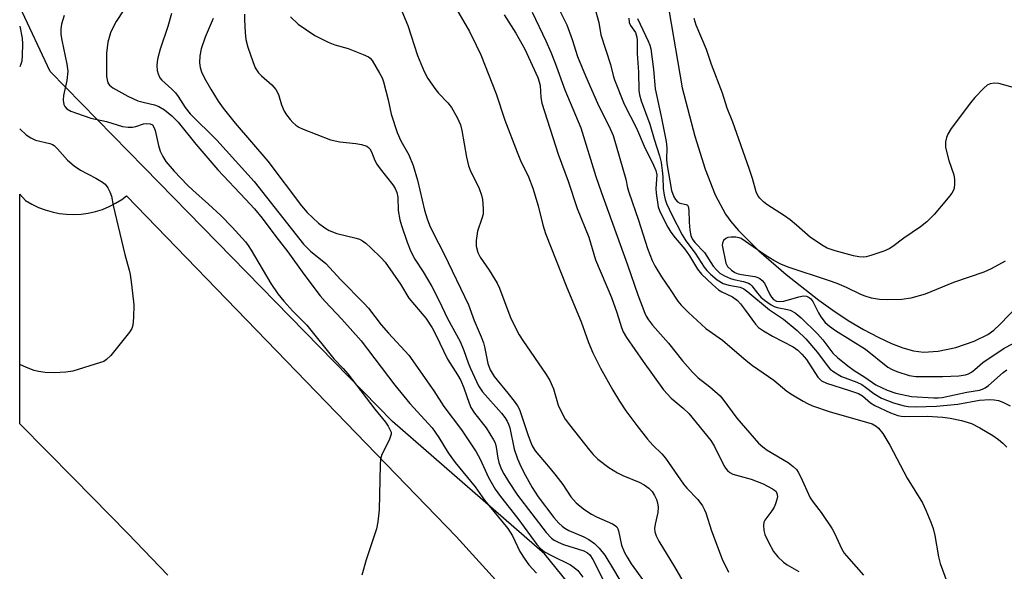
# Model space of a CAD drawing. Units: inches. Extents: x 1255761 to 1261761, y 473456 to 477456.
# Drawn here: x 1255761 to 1256008, y 475156 to 475295 of the extents above; entities that cross this region are included whole.
import ezdxf

# ---------------------------------------------------------------- set-up
doc = ezdxf.new("R2010")
doc.units = ezdxf.units.IN
doc.header["$MEASUREMENT"] = 0
for name, color, linetype in [('HYDRO-Single Line Stream', 4, 'Continuous'), ('NTRL-Trees', 3, 'Continuous'), ('TRANS-Parking Lot', 4, 'Continuous'), ('Undefined', 1, 'Continuous')]:
    doc.layers.add(name, color=color, linetype=linetype)

msp = doc.modelspace()

# ---------------------------------------------------------------- linework, layer by layer
at = {"layer": 'HYDRO-Single Line Stream'}
msp.add_lwpolyline([(1255922.68, 475303.92), (1255927.08, 475277.87), (1255930.28, 475265.74), (1255932.85, 475257.42), (1255935.38, 475250.95), (1255937.98, 475246.07), (1255939.3, 475244.23), (1255941.21, 475241.98), (1255946.31, 475236.91), (1255953.17, 475230.98), (1255961.39, 475224.49), (1255964.91, 475221.96), (1255968.77, 475219.42), (1255972.66, 475217.12), (1255976.33, 475215.16), (1255979.65, 475213.63), (1255982.52, 475212.53), (1255985.22, 475211.76), (1255987.68, 475211.39), (1255991.38, 475211.64), (1255995.77, 475212.61), (1256000.41, 475214.18), (1256003.84, 475215.85), (1256005.32, 475216.93), (1256006.9, 475218.36), (1256013.84, 475225.55)], dxfattribs=at)
at = {"layer": 'NTRL-Trees'}
msp.add_polyline3d([(1256036.48, 474982.74, 0), (1255892.63, 475160.69, 0), (1255854.31, 475193.98, 0), (1255792, 475257.8, 0), (1255768.38, 475281.92, 0), (1255760.72, 475298.2, 0), (1255760.73, 475425.98, 0), (1255760.75, 475426.78, 0), (1255760.73, 475426.82, 0), (1255760.75, 475559.91, 0), (1255781.25, 475576.78, 0), (1255806.12, 475597.16, 0), (1255825.75, 475619.31, 0), (1255858.75, 475656.59, 0), (1255867, 475665.88, 0), (1255902.38, 475703.66, 0), (1255928.75, 475716.4, 0), (1255965.21, 475702.85, 0), (1256101.04, 475593.97, 0), (1256227.52, 475487.59, 0), (1256276.67, 475435.15, 0)], dxfattribs=at)
at = {"layer": 'TRANS-Parking Lot'}
msp.add_lwpolyline([(1255797.9, 475155.41), (1255787.84, 475165.86), (1255774.33, 475179.7), (1255760.71, 475193.43), (1255760.72, 475251.11), (1255762.2, 475249.57), (1255763.77, 475248.63), (1255765.41, 475247.82), (1255767.11, 475247.16), (1255768.87, 475246.65), (1255770.66, 475246.28), (1255772.48, 475246.07), (1255774.3, 475246.01), (1255776.13, 475246.11), (1255777.94, 475246.36), (1255779.72, 475246.76), (1255781.47, 475247.31), (1255783.15, 475248.01), (1255784.78, 475248.85), (1255786.33, 475249.82), (1255787.52, 475250.72), (1255870.35, 475165.07), (1255921.47, 475108.69)], dxfattribs=at)
at = {"layer": 'Undefined'}
for points, elevation in [([(1255868.62, 475300.72), (1255873.67, 475292.01), (1255875.38, 475288.59), (1255876.49, 475286.17), (1255880.38, 475276.35), (1255882.54, 475269.69), (1255885.62, 475261.68), (1255886.49, 475259.6), (1255888.45, 475255.45), (1255889.62, 475252.6), (1255890.95, 475248.18), (1255892.05, 475243.46), (1255892.79, 475241.26), (1255898.08, 475227.67), (1255901.71, 475219.04), (1255903.53, 475213.87), (1255904.67, 475211.28), (1255906.61, 475207.37), (1255909.64, 475201.89), (1255911.34, 475199.11), (1255912.96, 475196.68), (1255915.67, 475192.99), (1255918.41, 475189.58), (1255919.74, 475188.08), (1255921.99, 475185.87), (1255922.93, 475184.81), (1255927.41, 475178.28), (1255928.28, 475177.27), (1255931, 475174.41), (1255932.15, 475172.8), (1255932.71, 475171.82), (1255933.06, 475171.02), (1255934.49, 475166.54), (1255937.11, 475159.44), (1255938.72, 475156.11)], 96), ([(1255904.35, 475301), (1255906.16, 475294.26), (1255906.66, 475291.19), (1255909.1, 475283.74), (1255909.78, 475280.96), (1255910.13, 475279.85), (1255912.48, 475273.72), (1255915.65, 475267.69), (1255917.51, 475263.16), (1255919.92, 475258.43), (1255920.51, 475257.09), (1255920.69, 475255.97), (1255920.47, 475252.55), (1255920.54, 475251.41), (1255921.09, 475247.91), (1255921.35, 475247.04), (1255921.7, 475246.25), (1255923.51, 475242.82), (1255924.27, 475241.54), (1255925.3, 475240.19), (1255927.76, 475237.3), (1255928.89, 475235.63), (1255930.92, 475232.3), (1255931.95, 475231.01), (1255934.69, 475228.45), (1255936.22, 475227.13), (1255937.05, 475226.61), (1255939.7, 475225.36), (1255940.95, 475224.39), (1255941.73, 475223.55), (1255943.01, 475221.91), (1255945.46, 475218.46), (1255946.27, 475217.62), (1255947.47, 475216.8), (1255949.76, 475215.47), (1255954.97, 475212.75), (1255956.12, 475211.91), (1255957.13, 475210.88), (1255958.27, 475209.55), (1255961.19, 475205.18), (1255961.72, 475204.54), (1255962.1, 475204.22), (1255963.33, 475203.63), (1255969.13, 475201.8), (1255971.34, 475201.02), (1255972.37, 475200.43), (1255974.4, 475198.67), (1255975.44, 475197.99), (1255979.38, 475196.2), (1255981.23, 475195.5), (1255982.09, 475195.3), (1255982.98, 475195.24), (1255988.63, 475195.33), (1255992.58, 475195.07), (1255994.39, 475194.82), (1255997.22, 475194.27), (1255999.77, 475193.51), (1256001.85, 475192.41), (1256005.14, 475190.44), (1256006.56, 475189.48), (1256007.62, 475188.59), (1256008.63, 475187.57)], 88), ([(1255896.22, 475297.56), (1255898.08, 475293.65), (1255899.42, 475290.01), (1255900.83, 475285.72), (1255902.82, 475280.85), (1255905.86, 475274.02), (1255909.1, 475267.35), (1255909.74, 475265.87), (1255912.93, 475254.92), (1255913.35, 475252.72), (1255913.65, 475251.63), (1255916.08, 475244.58), (1255918.37, 475237.47), (1255919.52, 475234.43), (1255920.18, 475233.11), (1255921.88, 475230.32), (1255924.1, 475227.19), (1255926.03, 475224.26), (1255926.86, 475223.23), (1255928.64, 475221.42), (1255933.01, 475217.4), (1255937.17, 475214.48), (1255943.13, 475209.36), (1255944.78, 475208.11), (1255950.07, 475204.42), (1255953.37, 475201.65), (1255954.78, 475200.68), (1255957.51, 475199.07), (1255958.52, 475198.53), (1255959.85, 475197.97), (1255964.22, 475196.39), (1255973.4, 475193.86), (1255974.79, 475193.38), (1255975.77, 475192.83), (1255976.42, 475192.31), (1255977.45, 475190.96), (1255979.25, 475188.02), (1255983.62, 475179.75), (1255987.4, 475173.52), (1255988.29, 475171.69), (1255989.51, 475168.74), (1255990.1, 475167.1), (1255990.5, 475165.35), (1255991.48, 475160.03), (1255991.89, 475158.31), (1255994.26, 475151.92)], 90), ([(1255882.38, 475296.16), (1255885.33, 475291.61), (1255887.56, 475287.55), (1255890.84, 475280.45), (1255891.21, 475279.37), (1255891.41, 475278.4), (1255891.56, 475275.39), (1255891.81, 475274), (1255895.93, 475261.17), (1255898.47, 475254.42), (1255900.74, 475247.55), (1255903.61, 475240.32), (1255905.28, 475234.66), (1255909.33, 475225.14), (1255910.67, 475221.42), (1255911.83, 475217.63), (1255912.25, 475216.56), (1255913.1, 475215.13), (1255917.28, 475209.04), (1255922.42, 475201.99), (1255924.34, 475199.86), (1255927.33, 475197.38), (1255928.73, 475196.05), (1255934.25, 475189.22), (1255935.22, 475187.71), (1255937.52, 475182.98), (1255937.97, 475182.28), (1255938.48, 475181.69), (1255939.06, 475181.18), (1255939.78, 475180.8), (1255944.39, 475179.47), (1255947.42, 475178.3), (1255949.81, 475177.09), (1255950.28, 475176.77), (1255950.66, 475176.39), (1255950.89, 475175.94), (1255950.99, 475175.16), (1255950.85, 475174.36), (1255950.52, 475173.29), (1255950.19, 475172.51), (1255949.63, 475171.55), (1255947.85, 475169.2), (1255947.61, 475168.71), (1255947.5, 475167.96), (1255947.6, 475166.64), (1255947.87, 475165.57), (1255948.76, 475163.67), (1255950.05, 475161.31), (1255951.11, 475160), (1255952.52, 475158.64), (1255953.43, 475158.01), (1255956.37, 475156.28)], 94), ([(1255889.38, 475296.84), (1255892.86, 475289.7), (1255894.11, 475286.83), (1255895.2, 475284.04), (1255897.62, 475277.32), (1255901.66, 475267.83), (1255905.44, 475255.61), (1255906.73, 475251.68), (1255913.34, 475233.34), (1255915.94, 475225.86), (1255917.69, 475221.24), (1255918.05, 475220.45), (1255918.59, 475219.52), (1255919.64, 475218.17), (1255923.63, 475213.69), (1255927.13, 475209.21), (1255929.71, 475206.38), (1255931.12, 475205), (1255934.06, 475202.72), (1255936.59, 475200.48), (1255937.33, 475199.58), (1255940.8, 475194.86), (1255946.29, 475188.52), (1255947.3, 475187.64), (1255948.4, 475186.83), (1255953.71, 475183.7), (1255955, 475182.69), (1255955.76, 475181.9), (1255956.25, 475181.23), (1255956.81, 475180.2), (1255959.25, 475174.83), (1255959.99, 475173.72), (1255961.99, 475171.12), (1255964.77, 475167.04), (1255965.46, 475165.78), (1255967.12, 475162.1), (1255967.8, 475160.93), (1255968.92, 475159.54), (1255972.61, 475155.41)], 92), ([(1255913.73, 475295.32), (1255913.8, 475294.25), (1255914.08, 475293.5), (1255915.36, 475291.76), (1255915.72, 475290.62), (1255915.79, 475289.83), (1255915.75, 475286.47), (1255916.12, 475281.75), (1255916.21, 475277.17), (1255916.33, 475276.11), (1255916.77, 475274.58), (1255918.97, 475268.72), (1255920.02, 475264.97), (1255921.38, 475260.79), (1255921.77, 475259.06), (1255922.09, 475257.06), (1255922.22, 475255.49), (1255922.31, 475252.59), (1255922.56, 475250.89), (1255922.83, 475249.79), (1255923.18, 475248.76), (1255924.5, 475245.94), (1255927.1, 475240.93), (1255927.99, 475239.38), (1255930.38, 475236.34), (1255931.82, 475233.94), (1255932.62, 475232.81), (1255933.3, 475231.95), (1255934.19, 475231.01), (1255935.91, 475229.57), (1255937.4, 475228.72), (1255938.77, 475228.25), (1255941.65, 475227.75), (1255942.58, 475227.37), (1255943.59, 475226.62), (1255949.03, 475222.07), (1255952.57, 475219.68), (1255955.96, 475216.87), (1255958.1, 475214.8), (1255961.07, 475211.38), (1255963.71, 475207.73), (1255964.29, 475207.13), (1255965.18, 475206.44), (1255967.12, 475205.28), (1255970.95, 475203.85), (1255972.22, 475203.26), (1255973.12, 475202.65), (1255975.21, 475201), (1255977.12, 475199.87), (1255980.14, 475198.65), (1255982.82, 475197.9), (1255983.84, 475197.77), (1255985.76, 475197.72), (1255990.98, 475197.86), (1255996.31, 475198.38), (1256001.75, 475199.34), (1256004.33, 475199.55), (1256005.44, 475199.46), (1256006.52, 475199.24), (1256007.6, 475198.83), (1256009.43, 475197.95)], 86), ([(1255915.84, 475295.26), (1255918.57, 475289.61), (1255918.95, 475288.59), (1255919.2, 475287.62), (1255919.85, 475282.45), (1255920.3, 475277.61), (1255921.85, 475270.68), (1255923.09, 475264.36), (1255923.21, 475262.76), (1255923.13, 475259.95), (1255923.19, 475258.86), (1255924.37, 475252.04), (1255925, 475250.43), (1255925.4, 475249.75), (1255925.87, 475249.2), (1255926.48, 475248.85), (1255928.12, 475248.56), (1255928.39, 475248.33), (1255928.58, 475247.99), (1255928.77, 475247.11), (1255928.83, 475244.13), (1255929, 475242.11), (1255929.24, 475240.72), (1255929.58, 475239.91), (1255930.3, 475238.98), (1255932.66, 475236.48), (1255934.89, 475233.03), (1255935.76, 475232.01), (1255936.54, 475231.29), (1255937.72, 475230.57), (1255939.23, 475229.94), (1255940.03, 475229.71), (1255942.48, 475229.22), (1255943.74, 475228.79), (1255944.17, 475228.49), (1255944.56, 475228.09), (1255945.96, 475226.24), (1255946.88, 475225.26), (1255947.74, 475224.53), (1255949.43, 475223.36), (1255950.19, 475222.92), (1255950.95, 475222.62), (1255953.57, 475222.17), (1255954.2, 475222), (1255955.44, 475221.34), (1255956.95, 475220.08), (1255961.11, 475216.04), (1255962.4, 475214.56), (1255964.96, 475211.21), (1255966.13, 475210.08), (1255968.68, 475207.95), (1255970.24, 475206.82), (1255972.99, 475205.12), (1255975.76, 475203.22), (1255978.55, 475201.85), (1255980.74, 475201.15), (1255984.7, 475200.3), (1255990.27, 475199.93), (1255991.41, 475199.91), (1255992.38, 475199.99), (1255998.55, 475201.35), (1256001.75, 475201.9), (1256002.53, 475202.11), (1256003.2, 475202.42), (1256004.05, 475203.03), (1256007.72, 475206.34), (1256008.59, 475206.97)], 84), ([(1256016.54, 475276.18), (1256006.63, 475278.91), (1256005.51, 475279.04), (1256004.41, 475278.86), (1256003.66, 475278.51), (1256002.8, 475277.77), (1256000.61, 475275.42), (1255999.47, 475274.08), (1255994.67, 475267.63), (1255993.77, 475266.19), (1255993.49, 475265.38), (1255993.25, 475264.25), (1255993.2, 475263.39), (1255993.25, 475262.85), (1255994.08, 475259.58), (1255995.3, 475255.95), (1255995.51, 475254.83), (1255995.5, 475253.72), (1255995.35, 475252.63), (1255995.19, 475252.11), (1255994.79, 475251.37), (1255993.91, 475250.22), (1255990.37, 475246), (1255988.49, 475244.17), (1255986.91, 475242.88), (1255982.77, 475240.09), (1255980.01, 475237.97), (1255979.04, 475237.37), (1255977.71, 475236.83), (1255974.43, 475235.7), (1255973.33, 475235.39), (1255972.52, 475235.3), (1255971.47, 475235.39), (1255970.15, 475235.65), (1255965.54, 475236.85), (1255964.22, 475237.27), (1255963.5, 475237.58), (1255962.48, 475238.16), (1255959.28, 475240.27), (1255955.8, 475243.38), (1255954.18, 475244.71), (1255952.75, 475245.71), (1255948.38, 475248.51), (1255947.48, 475249.2), (1255946.56, 475250.13), (1255946.12, 475250.76), (1255945.68, 475251.75), (1255944.74, 475255.05), (1255943.93, 475257.56), (1255939.77, 475269.2), (1255938.37, 475272.76), (1255937.24, 475276.48), (1255934.46, 475283.68), (1255933.23, 475287.5), (1255930.58, 475293.57), (1255930.1, 475295.25)], 84), ([(1256008.22, 475234.28), (1256004.67, 475232.36), (1256002.88, 475231.5), (1255995.2, 475228.94), (1255988.15, 475225.98), (1255984.5, 475224.97), (1255982.29, 475224.67), (1255978.74, 475224.61), (1255976.65, 475224.67), (1255974.67, 475225.02), (1255973, 475225.47), (1255971.96, 475225.92), (1255968.37, 475227.71), (1255965.98, 475228.67), (1255963.85, 475229.45), (1255953.74, 475232.82), (1255951.82, 475233.55), (1255950.09, 475234.47), (1255947.92, 475235.79), (1255941.89, 475240.01), (1255941.4, 475240.19), (1255940.55, 475240.31), (1255939.37, 475240.31), (1255938.53, 475240.21), (1255938.04, 475240.03), (1255937.5, 475239.51), (1255937.17, 475238.82), (1255937.12, 475238.33), (1255938.05, 475233.77), (1255938.49, 475232.97), (1255939.46, 475232.05), (1255940.34, 475231.44), (1255941.14, 475231.09), (1255942.01, 475230.91), (1255945.29, 475230.48), (1255946.12, 475230.23), (1255946.59, 475229.97), (1255947.21, 475229.45), (1255947.72, 475228.8), (1255949.06, 475225.95), (1255949.48, 475225.23), (1255950.02, 475224.67), (1255950.77, 475224.27), (1255951.5, 475224.13), (1255952.61, 475224.21), (1255956.39, 475225.31), (1255957.54, 475225.54), (1255958.32, 475225.46), (1255959, 475225.16), (1255959.39, 475224.83), (1255959.86, 475224.15), (1255961.29, 475221.28), (1255961.89, 475220.29), (1255963.03, 475218.92), (1255964.05, 475217.94), (1255965.6, 475216.84), (1255973.1, 475212.15), (1255978.77, 475207.64), (1255979.78, 475207.07), (1255980.97, 475206.59), (1255984.09, 475205.57), (1255985.78, 475205.29), (1255992.55, 475205.3), (1255996.58, 475205.49), (1255998.27, 475205.71), (1255999.03, 475205.98), (1255999.73, 475206.4), (1256000.61, 475207.07), (1256002.6, 475208.82), (1256007.93, 475212.41), (1256010, 475213.53)], 82)]:
    msp.add_lwpolyline(points, dxfattribs=dict(at, elevation=elevation))
for points in [[(1255788.77, 475300.45, 108), (1255784.93, 475294.5, 108), (1255784.1, 475292.97, 108), (1255783.5, 475291.66, 108), (1255782.83, 475289.36, 108), (1255782.5, 475286.53, 108), (1255782.55, 475280.7, 108), (1255782.65, 475279.88, 108), (1255782.88, 475279.14, 108), (1255783.29, 475278.52, 108), (1255784.08, 475277.88, 108), (1255787.88, 475275.78, 108), (1255790.39, 475274.62, 108), (1255792.02, 475274.14, 108), (1255794.59, 475273.55, 108), (1255795.64, 475273.15, 108), (1255797.06, 475272.33, 108), (1255798.96, 475270.84, 108), (1255800.55, 475269.23, 108), (1255804.97, 475263.73, 108), (1255810.44, 475257.26, 108), (1255817.43, 475249.9, 108), (1255819.69, 475247.41, 108), (1255821.63, 475245.07, 108), (1255825.06, 475240.47, 108), (1255828.07, 475236.67, 108), (1255832.11, 475231.01, 108), (1255836.16, 475225.6, 108), (1255837.41, 475224.17, 108), (1255841.61, 475219.71, 108), (1255846.48, 475214.28, 108), (1255854.96, 475203.1, 108), (1255858.73, 475198.55, 108), (1255864.27, 475192.39, 108), (1255865.97, 475189.96, 108), (1255868.35, 475186.11, 108), (1255870.08, 475183.67, 108), (1255875.09, 475177.58, 108), (1255877.43, 475174.27, 108), (1255883.31, 475167.14, 108), (1255884.44, 475165.25, 108), (1255886.3, 475161.35, 108), (1255887.55, 475159.37, 108), (1255888.57, 475157.94, 108), (1255890.5, 475155.86, 108)], [(1255855.85, 475299.16, 98), (1255858.16, 475293.48, 98), (1255860.64, 475286, 98), (1255862.3, 475281.98, 98), (1255863.25, 475280.21, 98), (1255865.2, 475277.38, 98), (1255865.91, 475276.53, 98), (1255868.24, 475274.08, 98), (1255869.15, 475272.92, 98), (1255870.56, 475270.37, 98), (1255871.39, 475268.53, 98), (1255871.74, 475267.11, 98), (1255872.91, 475260.47, 98), (1255873.46, 475258.28, 98), (1255874.01, 475256.78, 98), (1255875.51, 475253.85, 98), (1255876.11, 475252.52, 98), (1255876.72, 475250.89, 98), (1255876.97, 475249.79, 98), (1255877.13, 475247.53, 98), (1255877.07, 475246.13, 98), (1255876.8, 475245.05, 98), (1255875.72, 475241.84, 98), (1255875.31, 475239.48, 98), (1255875.32, 475238.05, 98), (1255875.77, 475236.51, 98), (1255876.38, 475235.29, 98), (1255878.63, 475232.04, 98), (1255880.6, 475228.8, 98), (1255881.17, 475227.52, 98), (1255884.09, 475219.86, 98), (1255886.14, 475215.82, 98), (1255887.05, 475214.35, 98), (1255892.93, 475205.77, 98), (1255893.84, 475204.31, 98), (1255894.74, 475202.17, 98), (1255895.94, 475198.12, 98), (1255896.78, 475196.34, 98), (1255897.73, 475194.6, 98), (1255898.78, 475193.15, 98), (1255903.77, 475186.78, 98), (1255904.72, 475185.69, 98), (1255905.92, 475184.55, 98), (1255908.67, 475182.44, 98), (1255910.88, 475181.11, 98), (1255912.18, 475180.46, 98), (1255916.3, 475178.74, 98), (1255917.57, 475178.12, 98), (1255918.75, 475177.24, 98), (1255919.52, 475176.39, 98), (1255920.12, 475175.42, 98), (1255920.62, 475174.4, 98), (1255920.85, 475173.59, 98), (1255921.03, 475172.47, 98), (1255920.97, 475171.12, 98), (1255920.32, 475168.16, 98), (1255920.16, 475167.07, 98), (1255920.22, 475166.27, 98), (1255920.52, 475165.23, 98), (1255921.2, 475163.95, 98), (1255925.16, 475157.44, 98), (1255928.72, 475151.26, 98)], [(1255771.85, 475296.02, 110), (1255771.21, 475293.84, 110), (1255771.08, 475292.7, 110), (1255771.07, 475291.26, 110), (1255771.27, 475289.83, 110), (1255772.58, 475283.79, 110), (1255772.76, 475282.05, 110), (1255772.57, 475279.72, 110), (1255771.69, 475275.93, 110), (1255771.65, 475274.76, 110), (1255771.81, 475273.65, 110), (1255772.01, 475273.16, 110), (1255772.58, 475272.6, 110), (1255773.58, 475272.03, 110), (1255774.97, 475271.47, 110), (1255778.58, 475270.24, 110), (1255782.48, 475269.38, 110), (1255786.54, 475268.15, 110), (1255787.92, 475267.95, 110), (1255789.02, 475267.94, 110), (1255789.86, 475268.12, 110), (1255791.84, 475268.79, 110), (1255792.68, 475268.92, 110), (1255793.45, 475268.84, 110), (1255794.03, 475268.52, 110), (1255794.44, 475267.96, 110), (1255794.74, 475267.16, 110), (1255795.61, 475263.35, 110), (1255796.03, 475261.93, 110), (1255796.63, 475260.58, 110), (1255797.43, 475259.35, 110), (1255799.54, 475256.88, 110), (1255802.83, 475253.39, 110), (1255804.17, 475252.1, 110), (1255808.13, 475248.64, 110), (1255811.26, 475245.73, 110), (1255814.07, 475242.84, 110), (1255817.38, 475239.12, 110), (1255818.08, 475238.23, 110), (1255818.87, 475237.04, 110), (1255823.76, 475228.69, 110), (1255825.56, 475226.08, 110), (1255827.04, 475224.22, 110), (1255829.3, 475221.69, 110), (1255832.85, 475218.25, 110), (1255839.64, 475209.78, 110), (1255841.97, 475207.28, 110), (1255843.09, 475205.96, 110), (1255849.88, 475197.11, 110), (1255852.61, 475193.82, 110), (1255853.25, 475192.82, 110), (1255853.79, 475191.8, 110), (1255853.96, 475191.28, 110), (1255853.99, 475190.78, 110), (1255853.79, 475190.03, 110), (1255853.47, 475189.27, 110), (1255851.62, 475185.68, 110), (1255851.32, 475184.57, 110), (1255851.22, 475183.09, 110), (1255850.96, 475171.76, 110), (1255850.63, 475168.8, 110), (1255850.3, 475167.06, 110), (1255847.73, 475159.24, 110), (1255846.63, 475155.41, 110)], [(1255798.85, 475296.52, 106), (1255797.9, 475293.23, 106), (1255796.03, 475287.61, 106), (1255795.39, 475285.36, 106), (1255795.24, 475284.51, 106), (1255795.19, 475283.36, 106), (1255795.26, 475282.23, 106), (1255795.45, 475281.4, 106), (1255795.94, 475280.38, 106), (1255796.43, 475279.75, 106), (1255798.94, 475277.55, 106), (1255799.86, 475276.57, 106), (1255800.49, 475275.71, 106), (1255802.25, 475272.95, 106), (1255803.54, 475271.36, 106), (1255810.21, 475264.74, 106), (1255819.63, 475254.35, 106), (1255831.98, 475238.53, 106), (1255833.78, 475236.82, 106), (1255837.62, 475233.7, 106), (1255841.32, 475229.61, 106), (1255847.14, 475223.76, 106), (1255848.27, 475222.46, 106), (1255851.51, 475218.33, 106), (1255853.34, 475216.17, 106), (1255858.47, 475210.66, 106), (1255864.7, 475201.72, 106), (1255867.22, 475197.77, 106), (1255871.67, 475191.92, 106), (1255875.31, 475186.36, 106), (1255876.37, 475184.5, 106), (1255878.42, 475179.92, 106), (1255879.41, 475178.13, 106), (1255880.16, 475176.96, 106), (1255881.46, 475175.17, 106), (1255885.8, 475169.62, 106), (1255890.56, 475163.07, 106), (1255891.49, 475162.06, 106), (1255892.53, 475161.28, 106), (1255894.29, 475160.32, 106), (1255899.05, 475157.96, 106), (1255900, 475157.34, 106), (1255900.84, 475156.53, 106), (1255902.14, 475154.91, 106)], [(1255809.26, 475295.3, 104), (1255807.3, 475290.6, 104), (1255806.27, 475287.64, 104), (1255805.98, 475285.93, 104), (1255805.89, 475284.16, 104), (1255806.02, 475283, 104), (1255806.35, 475281.87, 104), (1255807.11, 475280.31, 104), (1255808.68, 475277.51, 104), (1255810.58, 475274.54, 104), (1255811.85, 475272.76, 104), (1255814.82, 475268.97, 104), (1255823.04, 475259.4, 104), (1255831.45, 475248.21, 104), (1255832.87, 475246.51, 104), (1255835.76, 475243.84, 104), (1255837.31, 475242.7, 104), (1255838.46, 475242.03, 104), (1255840.34, 475241.24, 104), (1255845.24, 475240.08, 104), (1255846.06, 475239.8, 104), (1255846.77, 475239.43, 104), (1255847.6, 475238.82, 104), (1255848.92, 475237.61, 104), (1255851.51, 475235.12, 104), (1255852.47, 475234.03, 104), (1255856.38, 475228.55, 104), (1255858.41, 475225.02, 104), (1255862.68, 475219.98, 104), (1255864.31, 475217.53, 104), (1255865.22, 475215.8, 104), (1255868.17, 475209.69, 104), (1255870.66, 475205.71, 104), (1255871.47, 475204.27, 104), (1255872.21, 475202.46, 104), (1255873.56, 475198.59, 104), (1255874.02, 475197.54, 104), (1255874.94, 475196.13, 104), (1255877.89, 475192.45, 104), (1255879.74, 475189.4, 104), (1255880.08, 475188.62, 104), (1255880.38, 475187.58, 104), (1255880.83, 475184.77, 104), (1255881.08, 475183.67, 104), (1255881.64, 475182.08, 104), (1255882.27, 475180.84, 104), (1255883.45, 475178.91, 104), (1255885.77, 475175.46, 104), (1255892.91, 475166.07, 104), (1255894.27, 475164.69, 104), (1255894.96, 475164.2, 104), (1255895.96, 475163.64, 104), (1255897.32, 475163.1, 104), (1255902.4, 475161.5, 104), (1255903.34, 475161.02, 104), (1255903.91, 475160.52, 104), (1255904.64, 475159.35, 104), (1255907.51, 475153.68, 104)], [(1255817.2, 475296.38, 102), (1255817.19, 475294.94, 102), (1255817.36, 475291.78, 102), (1255817.54, 475290.04, 102), (1255817.97, 475288.04, 102), (1255819.22, 475284.51, 102), (1255819.87, 475282.92, 102), (1255820.72, 475281.65, 102), (1255821.46, 475280.89, 102), (1255824.07, 475278.58, 102), (1255825.03, 475277.47, 102), (1255825.67, 475276.19, 102), (1255826.44, 475273.57, 102), (1255827.12, 475272.03, 102), (1255827.73, 475271.06, 102), (1255828.61, 475269.9, 102), (1255829.3, 475269.13, 102), (1255830.08, 475268.46, 102), (1255830.8, 475267.98, 102), (1255831.87, 475267.47, 102), (1255838.8, 475264.82, 102), (1255841.15, 475264.29, 102), (1255845.15, 475263.88, 102), (1255846.58, 475263.64, 102), (1255847.9, 475263.19, 102), (1255848.31, 475262.89, 102), (1255848.62, 475262.54, 102), (1255849.04, 475261.8, 102), (1255849.93, 475259.63, 102), (1255850.42, 475258.68, 102), (1255851.25, 475257.5, 102), (1255854.38, 475253.47, 102), (1255854.98, 475252.53, 102), (1255855.44, 475251.55, 102), (1255855.69, 475250.35, 102), (1255855.78, 475247, 102), (1255856.15, 475244.69, 102), (1255856.56, 475243.28, 102), (1255858, 475239.11, 102), (1255858.95, 475236.71, 102), (1255859.98, 475234.78, 102), (1255862.07, 475231.6, 102), (1255864.22, 475227.92, 102), (1255866.08, 475224.32, 102), (1255868.19, 475219.9, 102), (1255871.31, 475214.11, 102), (1255872.28, 475211.87, 102), (1255873.31, 475208.77, 102), (1255873.89, 475207.29, 102), (1255875.93, 475202.98, 102), (1255876.95, 475201.47, 102), (1255881.72, 475196.08, 102), (1255882.56, 475195.03, 102), (1255883.16, 475194.08, 102), (1255883.49, 475193.34, 102), (1255883.78, 475192.37, 102), (1255884.9, 475187.06, 102), (1255885.74, 475184.64, 102), (1255886.64, 475182.53, 102), (1255887.73, 475180.39, 102), (1255889.41, 475177.43, 102), (1255890.93, 475175.08, 102), (1255894.87, 475169.89, 102), (1255896.14, 475168.43, 102), (1255896.94, 475167.67, 102), (1255897.61, 475167.19, 102), (1255898.59, 475166.64, 102), (1255902.37, 475165.03, 102), (1255903.67, 475164.38, 102), (1255905.07, 475163.35, 102), (1255906.27, 475162.17, 102), (1255907.62, 475160.39, 102), (1255910.09, 475156.39, 102), (1255912.01, 475153.1, 102)], [(1255828.7, 475295.68, 100), (1255830.65, 475293.86, 100), (1255834.8, 475291.03, 100), (1255838.19, 475289.3, 100), (1255839.82, 475288.65, 100), (1255843.21, 475287.75, 100), (1255847, 475286.24, 100), (1255848.29, 475285.61, 100), (1255848.74, 475285.29, 100), (1255849.26, 475284.69, 100), (1255851.1, 475281.57, 100), (1255851.74, 475280.37, 100), (1255852.11, 475279.34, 100), (1255853.24, 475274.87, 100), (1255854.03, 475271.23, 100), (1255855.53, 475266.64, 100), (1255856.45, 475264.51, 100), (1255858.43, 475261.03, 100), (1255859.5, 475258.31, 100), (1255860.6, 475254.62, 100), (1255862.37, 475247.12, 100), (1255863.03, 475244.94, 100), (1255863.6, 475243.34, 100), (1255864.43, 475241.57, 100), (1255867.31, 475236.07, 100), (1255873.4, 475223.35, 100), (1255874.81, 475219.39, 100), (1255876.59, 475215.29, 100), (1255877.16, 475213.8, 100), (1255877.44, 475212.75, 100), (1255878.29, 475208.57, 100), (1255878.83, 475206.97, 100), (1255879.83, 475205.32, 100), (1255883.34, 475201.16, 100), (1255884.92, 475199.11, 100), (1255885.71, 475197.93, 100), (1255886.19, 475197, 100), (1255886.67, 475195.8, 100), (1255888.3, 475190.7, 100), (1255888.87, 475189.12, 100), (1255889.45, 475187.85, 100), (1255890.19, 475186.63, 100), (1255891.09, 475185.5, 100), (1255893.96, 475182.2, 100), (1255895.37, 475180.43, 100), (1255897.08, 475178.17, 100), (1255899.1, 475175.09, 100), (1255900.43, 475173.52, 100), (1255902.4, 475171.95, 100), (1255904.31, 475170.73, 100), (1255905.56, 475170.05, 100), (1255909.57, 475168.31, 100), (1255910.28, 475167.88, 100), (1255910.66, 475167.52, 100), (1255910.92, 475167.05, 100), (1255911.09, 475166.52, 100), (1255911.85, 475162.89, 100), (1255912.6, 475161.12, 100), (1255913.25, 475159.89, 100), (1255914.28, 475158.2, 100), (1255917.33, 475153.92, 100)], [(1255760.72, 475293.36, 112), (1255761.3, 475290.36, 112), (1255761.4, 475288.92, 112), (1255761.34, 475286.02, 112), (1255761.22, 475284.58, 112), (1255761.01, 475283.77, 112), (1255760.72, 475283.09, 112)], [(1255760.72, 475267.58, 112), (1255762.34, 475266.05, 112), (1255763.48, 475265.28, 112), (1255764.7, 475264.67, 112), (1255768.25, 475263.87, 112), (1255768.98, 475263.6, 112), (1255769.4, 475263.35, 112), (1255770.24, 475262.55, 112), (1255772.68, 475259.71, 112), (1255774.35, 475258.26, 112), (1255775.95, 475257.13, 112), (1255779.81, 475255.16, 112), (1255781.53, 475254.18, 112), (1255782.17, 475253.67, 112), (1255782.83, 475252.75, 112), (1255783.36, 475251.7, 112), (1255783.75, 475250.6, 112), (1255784.19, 475248.27, 112), (1255787.08, 475235.94, 112), (1255788.22, 475232, 112), (1255788.45, 475230.92, 112), (1255788.81, 475228.47, 112), (1255789.35, 475223.34, 112), (1255789.31, 475220.16, 112), (1255789.14, 475218.17, 112), (1255788.88, 475217.37, 112), (1255788.25, 475216.41, 112), (1255783.56, 475210.61, 112), (1255782.55, 475209.56, 112), (1255781.83, 475209.12, 112), (1255781.03, 475208.8, 112), (1255774.02, 475206.68, 112), (1255772.3, 475206.42, 112), (1255769.41, 475206.2, 112), (1255767.11, 475206.31, 112), (1255765.4, 475206.53, 112), (1255764.31, 475206.85, 112), (1255762.45, 475207.56, 112), (1255760.71, 475208.29, 112)]]:
    msp.add_polyline3d(points, dxfattribs=at)

doc.saveas('drawing.dxf')
